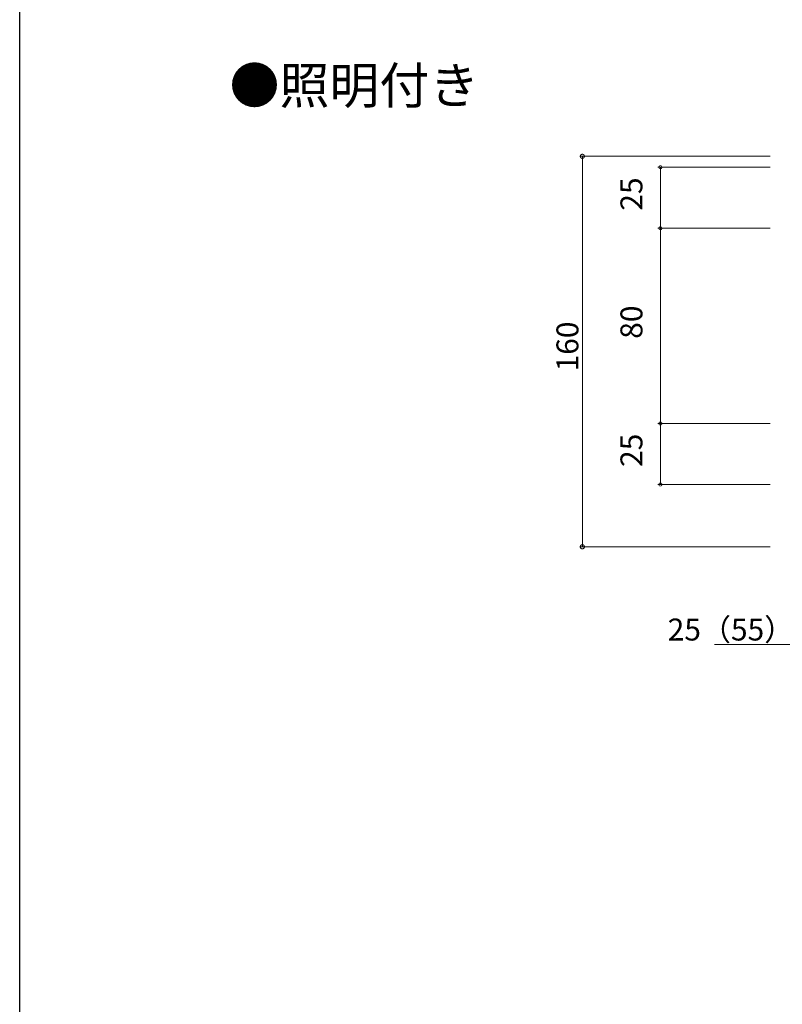
# Model space of a CAD drawing. Extents: x 0 to 1980, y 0 to 3204.
# Drawn here: x 0 to 312, y 403 to 807 of the extents above; entities that cross this region are included whole.
import ezdxf

# ---------------------------------------------------------------- set-up
doc = ezdxf.new("R2010")
doc.units = 0
doc.layers.add('USER1', color=3, linetype='CONTINUOUS')
doc.layers.add('YKK_ZWAK', color=7, linetype='CONTINUOUS')
doc.layers.add('YKK_D', color=6, linetype='CONTINUOUS', lineweight=13)
doc.styles.get("Standard").update_dxf_attribs({"font": 'txt', "bigfont": 'BIGFONT'})

msp = doc.modelspace()

# ---------------------------------------------------------------- linework, layer by layer
at = {"layer": 'YKK_D'}
for p, q in [((307.48, 750.88), (229.53, 750.88)), ((230.53, 750.88), (230.53, 590.88)), ((307.48, 746.38), (261.51, 746.38)), ((262.51, 721.38), (262.51, 746.38)), ((307.48, 721.38), (261.51, 721.38)), ((307.48, 721.38), (261.51, 721.38)), ((262.51, 641.38), (262.51, 721.38)), ((307.48, 641.38), (261.51, 641.38)), ((307.48, 641.38), (261.51, 641.38)), ((262.51, 641.38), (262.51, 616.38)), ((307.48, 616.38), (261.51, 616.38)), ((307.48, 590.88), (229.53, 590.88)), ((319.14, 550.88), (284.7, 550.88))]:
    msp.add_line(p, q, dxfattribs=at)
at = {"layer": 'YKK_D', "linetype": 'ByBlock'}
for points, const_width in [([(230.53, 750.66, 1), (230.53, 751.09, 1)], 1.7), ([(262.51, 746.22, -1), (262.51, 746.54, -1)], 1.27), ([(262.51, 721.54, -1), (262.51, 721.22, -1)], 1.27), ([(262.51, 721.22, -1), (262.51, 721.54, -1)], 1.27), ([(262.51, 641.22, -1), (262.51, 641.54, -1)], 1.27), ([(262.51, 641.54, -1), (262.51, 641.22, -1)], 1.27), ([(262.51, 616.54, -1), (262.51, 616.22, -1)], 1.27), ([(230.53, 591.09, 1), (230.53, 590.66, 1)], 1.7)]:
    msp.add_lwpolyline(points, format="xyb", close=True, dxfattribs=dict(at, const_width=const_width))
at = {"layer": 'YKK_ZWAK'}
msp.add_line((0, 0), (0, 3120), dxfattribs=at)

# ---------------------------------------------------------------- texts
at = {"layer": 'USER1'}
msp.add_text('●照明付き', height=15, dxfattribs=at).set_placement((85.97, 772.41))
at = {"layer": 'YKK_D'}
for s, p in [('25', (255.15, 728.6)), ('80', (255.15, 676.1)), ('160', (228.93, 662.72)), ('25', (255.15, 623.6))]:
    msp.add_text(s, height=9, rotation=90, dxfattribs=at).set_placement(p)
msp.add_text('25（55）', height=9, dxfattribs=at).set_placement((265.51, 552.48))

doc.saveas('drawing.dxf')
